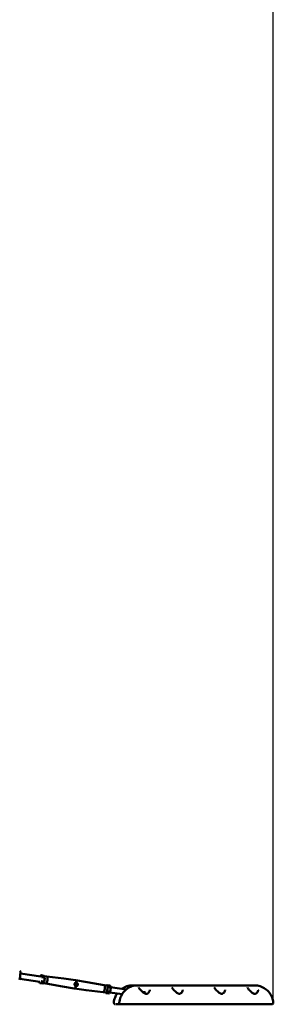
# Model space of a CAD drawing. Units: millimetres. Extents: x -9928 to 49708, y 76048 to 98165.
# Drawn here: x 1035 to 2174, y 77059 to 81488 of the extents above; entities that cross this region are included whole.
import ezdxf

# ---------------------------------------------------------------- set-up
doc = ezdxf.new("R2010")
doc.units = ezdxf.units.MM
doc.layers.add('MD_Visible', color=7, linetype='Continuous', lineweight=50)
doc.styles.get("Standard").update_dxf_attribs({"font": 'arial.ttf'})
doc.dimstyles.new('asd', dxfattribs={"dimtxt": 300, "dimasz": 100, "dimexe": 1.25, "dimexo": 0.625, "dimgap": 80, "dimtad": 1, "dimdec": 0, "dimlfac": 0.1, "dimrnd": 5, "dimtxsty": 'Standard', "dimcen": 0, "dimadec": 0, "dimazin": 0, "dimtfac": 1, "dimtdec": 0, "dimtmove": 2, "dimatfit": 3, "dimfxl": 1, "dimarcsym": 0})

# ---------------------------------------------------------------- blocks, each defined once
blk = doc.blocks.new('CustomObjectsInViewport4_0')
at = {"layer": 'MD_Visible', "extrusion": (0, 1, 0)}
for p, q in [((9572.8, 10807.6), (9574.7, 10821.7)), ((9572.8, 10807.6), (9574.7, 10821.7)), ((9664.1, 10798.8), (9573.5, 10812.5)), ((9664.1, 10798.8), (9573.5, 10812.5)), ((9575.6, 10828.2), (9577.5, 10842.3)), ((9575.6, 10828.2), (9577.5, 10842.3)), ((9667.7, 10822.6), (9576.7, 10836.4)), ((9667.7, 10822.6), (9576.7, 10836.4)), ((9668.4, 10827.9), (9665.1, 10823)), ((9668.4, 10827.9), (9665.1, 10823)), ((9681.7, 10826.5), (9669.3, 10828.4)), ((9681.7, 10826.5), (9669.3, 10828.4)), ((9685.3, 10817.6), (9672.9, 10819.5)), ((9685.3, 10817.6), (9672.9, 10819.5)), ((9685.9, 10817.2), (9682.4, 10825.9)), ((9685.9, 10817.2), (9682.4, 10825.9)), ((9683.1, 10824.3), (9694.9, 10822.6)), ((9683.1, 10824.3), (9694.9, 10822.6)), ((9683.6, 10800), (9686, 10817.1)), ((9683.6, 10800), (9686, 10817.1)), ((9694.9, 10822.6), (9771.6, 10813.1)), ((9694.9, 10822.6), (9771.6, 10813.1)), ((9771.7, 10813.1), (9824.2, 10805.7)), ((9771.7, 10813.1), (9824.2, 10805.7)), ((9876.6, 10797.3), (9824.3, 10805.7)), ((9876.6, 10797.3), (9824.3, 10805.7)), ((9661.4, 10799.2), (9663.7, 10793.3)), ((9661.4, 10799.2), (9663.7, 10793.3)), ((9676.9, 10790.9), (9664.4, 10792.7)), ((9676.9, 10790.9), (9664.4, 10792.7)), ((9682.9, 10799.8), (9670.5, 10801.7)), ((9682.9, 10799.8), (9670.5, 10801.7)), ((9677.7, 10791.3), (9683.6, 10799.9)), ((9677.7, 10791.3), (9683.6, 10799.9)), ((9678.6, 10792.6), (9690.1, 10790.8)), ((9678.6, 10792.6), (9690.1, 10790.8)), ((9690.1, 10790.8), (9766.2, 10777.2)), ((9690.1, 10790.8), (9766.2, 10777.2)), ((9766.2, 10777.2), (9818.6, 10768.7)), ((9766.2, 10777.2), (9818.6, 10768.7)), ((9871.2, 10761.3), (9818.7, 10768.7)), ((9871.2, 10761.3), (9818.7, 10768.7)), ((9948, 10751.9), (9871.2, 10761.3)), ((9948, 10751.9), (9871.2, 10761.3)), ((9952.8, 10783.6), (9876.7, 10797.3)), ((9952.8, 10783.6), (9876.7, 10797.3)), ((9952.8, 10783.6), (9965, 10781.8)), ((9952.8, 10783.6), (9965, 10781.8)), ((9964.3, 10781.9), (9965.1, 10783.2)), ((9964.3, 10781.9), (9965.1, 10783.2)), ((9966, 10783.6), (9978.4, 10781.7)), ((9966, 10783.6), (9978.4, 10781.7)), ((9969.6, 10774.7), (9982, 10772.8)), ((9969.6, 10774.7), (9982, 10772.8)), ((9979.1, 10781.1), (9982.6, 10772.4)), ((9979.1, 10781.1), (9982.6, 10772.4)), ((9982.7, 10772.3), (9980.3, 10755.3)), ((9982.7, 10772.3), (9980.3, 10755.3)), ((10051.6, 10764.7), (9981.5, 10775.3)), ((10051.6, 10764.7), (9981.5, 10775.3)), ((10083.6, 10782.7), (10080.2, 10782.7)), ((10101.6, 10782.7), (10083.6, 10782.7)), ((10101.6, 10782.7), (10105, 10782.7)), ((10105, 10782.7), (10628, 10782.7)), ((10115.6, 10777.7), (10115.6, 10777.7)), ((10158.2, 10777.7), (10158.2, 10777.7)), ((10306.8, 10777.7), (10306.8, 10777.7)), ((10497, 10777.7), (10497, 10777.7)), ((9948, 10751.9), (9960.3, 10750.1)), ((9948, 10751.9), (9960.3, 10750.1)), ((9960.5, 10748.6), (9959.8, 10750.1)), ((9960.5, 10748.6), (9959.8, 10750.1)), ((9961.2, 10748), (9973.6, 10746.1)), ((9961.2, 10748), (9973.6, 10746.1)), ((9967.2, 10756.9), (9979.6, 10755)), ((9967.2, 10756.9), (9979.6, 10755)), ((9980.3, 10755.2), (9974.5, 10746.5)), ((9980.3, 10755.2), (9974.5, 10746.5)), ((10032.9, 10743.1), (9977.8, 10751.4)), ((10032.9, 10743.1), (9977.8, 10751.4)), ((10132.6, 10752.7), (10133, 10752.7)), ((10006.4, 10697.7), (10010.4, 10697.7)), ((10010.4, 10697.7), (10027.1, 10697.7)), ((10027.1, 10697.7), (10031.1, 10697.7)), ((10096.4, 10697.7), (10089.5, 10697.7)), ((10119.2, 10697.7), (10655.8, 10697.7))]:
    blk.add_line(p, q, dxfattribs=at)
at = {"layer": 'MD_Visible', "extrusion": (1.22465e-16, 0, -1)}
blk.add_arc((-9572.6, 10842.9), 5, 98.5838, 187.7747, dxfattribs=at)
blk.add_arc((-9572.6, 10842.9), 5, 98.5838, 187.7747, dxfattribs=at)
at = {"layer": 'MD_Visible', "extrusion": (1.22465e-16, -4.62223e-33, -1)}
for centre, start_param, end_param in [((9669.2, 10827.2), 1.607283, 3.178079), ((9677, 10792), 5.286063, 6.319672)]:
    blk.add_ellipse(centre, major_axis=(-0.12, -1.15), ratio=0.824879, start_param=start_param, end_param=end_param, dxfattribs=at)
at = {"layer": 'MD_Visible', "extrusion": (1.22465e-16, 0, -1)}
for centre, major_axis, ratio, start_param, end_param in [((9669.2, 10827.2), (-0.12, -1.15), 0.824879, 1.607283, 3.178079), ((9672.5, 10818.9), (-1.02, -0.13), 0.566406, 0.460667, 2.031464), ((9672.5, 10818.9), (-1.02, -0.13), 0.566406, 0.460667, 2.031464), ((9681.6, 10825.4), (-0.12, -1.15), 0.824879, 3.178079, 4.138715), ((9769, 10795.2), (2.7, 18), 0.305881, -0.008496, -0.003113), ((9821.4, 10787.2), (2.8, 18.5), 0.305881, -0.003113, 1.083162), ((9680.2, 10808.5), (2.4, 15.9), 0.305881, 2.187592, 2.956118), ((9692.5, 10806.7), (2.4, 15.9), 0.305881, 3.095454, 3.141593), ((9769, 10795.2), (2.7, 18), 0.305881, 3.144706, 3.150088), ((9950.4, 10767.8), (2.4, 15.9), 0.305881, 0.008496, 3.095454), ((10620.7, 10747.7), (0, 30), 0.951057, 1.034701, 1.034714), ((10133.5, 10742.7), (0, 8.47), 0.951057, -0.744505, -0.744453), ((10133.5, 10742.7), (0, 8.47), 0.951057, -0.485601, 0.749718)]:
    blk.add_ellipse(centre, major_axis=major_axis, ratio=ratio, start_param=start_param, end_param=end_param, dxfattribs=at)
at = {"layer": 'MD_Visible', "extrusion": (1.22465e-16, -3.08149e-33, -1)}
for centre, major_axis, ratio, start_param, end_param in [((9681.6, 10825.4), (-0.12, -1.15), 0.824879, 3.178079, 4.138715), ((9821.4, 10787.2), (2.8, 18.5), 0.305881, -0.003113, 1.083162), ((9664.6, 10793.9), (-0.12, -1.15), 0.824879, 0.036487, 1.607283), ((9769, 10795.2), (2.7, 18), 0.305881, 3.144706, 3.150088), ((9873.9, 10779.3), (2.7, 18), 0.305881, 3.133097, 3.13848), ((9950.4, 10767.8), (2.4, 15.9), 0.305881, 3.095454, 3.133097)]:
    blk.add_ellipse(centre, major_axis=major_axis, ratio=ratio, start_param=start_param, end_param=end_param, dxfattribs=at)
at = {"layer": 'MD_Visible', "extrusion": (1.22465e-16, 9.24446e-33, -1)}
for centre, major_axis, ratio, start_param, end_param in [((9680.2, 10808.5), (2.4, 15.9), 0.305881, 0.099852, 0.855068), ((9873.9, 10779.3), (2.7, 18), 0.305881, 3.133097, 3.13848), ((9962.7, 10765.9), (2.4, 15.9), 0.305881, 0, 3.141593), ((9962.7, 10765.9), (2.4, 15.9), 0.305881, 0, 3.141593), ((9969.2, 10774.1), (-1.02, -0.13), 0.566406, 0.460667, 2.031464), ((9950.4, 10767.8), (2.4, 15.9), 0.305881, 3.095454, 3.133097)]:
    blk.add_ellipse(centre, major_axis=major_axis, ratio=ratio, start_param=start_param, end_param=end_param, dxfattribs=at)
at = {"layer": 'MD_Visible', "extrusion": (1.22465e-16, 3.08149e-33, -1)}
for centre, major_axis, start_param, end_param in [((9680.2, 10808.5), (2.4, 15.9), 0.099852, 0.855068), ((9680.2, 10808.5), (2.4, 15.9), 1.121153, 1.928161), ((9769, 10795.2), (2.7, 18), -0.008496, -0.003113), ((9821.4, 10787.2), (2.8, 18.5), 1.966153, 3.144706)]:
    blk.add_ellipse(centre, major_axis=major_axis, ratio=0.305881, start_param=start_param, end_param=end_param, dxfattribs=at)
at = {"layer": 'MD_Visible', "extrusion": (1.22465e-16, -9.24446e-33, -1)}
for centre, start_param, end_param in [((9680.2, 10808.5), 1.121153, 1.928161), ((9692.5, 10806.7), 0, 3.095454)]:
    blk.add_ellipse(centre, major_axis=(2.4, 15.9), ratio=0.305881, start_param=start_param, end_param=end_param, dxfattribs=at)
at = {"layer": 'MD_Visible'}
for centre, major_axis, ratio, start_param, end_param in [((9684.9, 10817), (-1.02, -0.13), 0.566406, 2.992099, 4.251722), ((9684.9, 10817), (-1.02, -0.13), 0.566406, 2.992099, 4.251722), ((9965.9, 10782.4), (0.12, 1.15), 0.824879, -0.036487, 1.53431), ((9965.9, 10782.4), (0.12, 1.15), 0.824879, -0.036487, 1.53431), ((9978.3, 10780.6), (0.12, 1.15), 0.824879, 5.286063, 6.246699), ((9978.3, 10780.6), (0.12, 1.15), 0.824879, 5.286063, 6.246699), ((9981.6, 10772.2), (-1.02, -0.13), 0.566406, 2.992099, 4.251722), ((9981.6, 10772.2), (-1.02, -0.13), 0.566406, 2.992099, 4.251722), ((9961.3, 10749.1), (0.12, 1.15), 0.824879, 1.53431, 3.105106), ((9961.3, 10749.1), (0.12, 1.15), 0.824879, 1.53431, 3.105106), ((9967, 10757.4), (-0.953, 0.365), 0.485138, 0.424181, 1.994977), ((9967, 10757.4), (-0.953, 0.365), 0.485138, 0.424181, 1.994977), ((9973.7, 10747.2), (0.12, 1.15), 0.824879, 3.105106, 4.138715), ((9973.7, 10747.2), (0.12, 1.15), 0.824879, 3.105106, 4.138715), ((9979.4, 10755.6), (-0.953, 0.365), 0.485138, 1.994977, 3.254599), ((9979.4, 10755.6), (-0.953, 0.365), 0.485138, 1.994977, 3.254599), ((10122.2, 10749.8), (3.27, 3.78), 0.262623, -0.000035, 0.001178), ((10133, 10742.7), (0, 10), 0.951057, 0.740158, 0.740222), ((10133, 10742.7), (0, 10), 0.951057, 0.17553, 0.527749), ((10133, 10742.7), (0, 10), 0.951057, -0.356354, 0.17553)]:
    blk.add_ellipse(centre, major_axis=major_axis, ratio=ratio, start_param=start_param, end_param=end_param, dxfattribs=at)
at = {"layer": 'MD_Visible', "extrusion": (1.22465e-16, 6.16298e-33, -1)}
for centre, major_axis, start_param, end_param in [((9692.5, 10806.7), (2.4, 15.9), 0, 3.095454), ((9680.2, 10808.5), (2.4, 15.9), 2.187592, 2.956118), ((9873.9, 10779.3), (2.7, 18), 0.003113, 0.008496), ((9873.9, 10779.3), (2.7, 18), 0.003113, 0.008496)]:
    blk.add_ellipse(centre, major_axis=major_axis, ratio=0.305881, start_param=start_param, end_param=end_param, dxfattribs=at)
at = {"layer": 'MD_Visible', "extrusion": (1.22465e-16, 7.70372e-33, -1)}
blk.add_ellipse((9664.6, 10793.9), major_axis=(-0.12, -1.15), ratio=0.824879, start_param=0.036487, end_param=1.607283, dxfattribs=at)
at = {"layer": 'MD_Visible', "extrusion": (1.22465e-16, -1.2326e-32, -1)}
blk.add_ellipse((9670.3, 10802.2), major_axis=(-0.953, 0.365), ratio=0.485138, start_param=-1.994977, end_param=-0.424181, dxfattribs=at)
blk.add_ellipse((9670.3, 10802.2), major_axis=(-0.953, 0.365), ratio=0.485138, start_param=-1.994977, end_param=-0.424181, dxfattribs=at)
at = {"layer": 'MD_Visible', "extrusion": (1.22465e-16, -6.16298e-33, -1)}
for centre, major_axis, ratio, start_param, end_param in [((9677, 10792), (-0.12, -1.15), 0.824879, 5.286063, 6.319672), ((9682.7, 10800.4), (-0.953, 0.365), 0.485138, 3.028586, 4.288208), ((9692.5, 10806.7), (2.4, 15.9), 0.305881, 3.095454, 3.141593), ((9821.4, 10787.2), (2.8, 18.5), 0.305881, 1.966153, 3.144706), ((9950.4, 10767.8), (2.4, 15.9), 0.305881, 0.008496, 3.095454), ((9969.2, 10774.1), (-1.02, -0.13), 0.566406, 0.460667, 2.031464)]:
    blk.add_ellipse(centre, major_axis=major_axis, ratio=ratio, start_param=start_param, end_param=end_param, dxfattribs=at)
at = {"layer": 'MD_Visible', "extrusion": (1.22465e-16, 1.2326e-32, -1)}
blk.add_ellipse((9682.7, 10800.4), major_axis=(-0.953, 0.365), ratio=0.485138, start_param=3.028586, end_param=4.288208, dxfattribs=at)
at = {"layer": 'MD_Visible'}
for points, knots in [([(9575.6, 10828.2), (9575.6, 10828.1), (9575.6, 10827.9), (9575.4, 10826.8), (9575.3, 10825.9), (9575.1, 10825), (9575, 10824), (9574.9, 10823.1), (9574.7, 10822), (9574.7, 10821.8), (9574.7, 10821.7)], [-0.3348858, -0.3348858, -0.3348858, -0.3348858, -0.2826192, -0.2826192, 0, 0, 0, 0.2826192, 0.2826192, 0.3348858, 0.3348858, 0.3348858, 0.3348858]), ([(9575.6, 10828.2), (9575.6, 10828.1), (9575.6, 10827.9), (9575.4, 10826.8), (9575.3, 10825.9), (9575.1, 10825), (9575, 10824), (9574.9, 10823.1), (9574.7, 10822), (9574.7, 10821.8), (9574.7, 10821.7)], [-0.3348858, -0.3348858, -0.3348858, -0.3348858, -0.2826192, -0.2826192, 0, 0, 0, 0.2826192, 0.2826192, 0.3348858, 0.3348858, 0.3348858, 0.3348858]), ([(9825.6, 10779.3), (9825.6, 10779.3), (9825.6, 10779.3), (9824.6, 10779.5), (9823.6, 10779.8), (9822, 10780.9), (9821.3, 10781.7), (9820.3, 10783.2), (9820, 10784.2), (9819.6, 10786.3), (9819.5, 10787.4), (9819.7, 10788.4)], [2.450846, 2.450846, 2.450846, 2.450846, 2.454156, 2.454156, 2.758703, 2.758703, 3.06325, 3.06325, 3.367811, 3.367811, 3.672372, 3.672372, 3.672372, 3.672372]), ([(9825.6, 10779.3), (9825.6, 10779.3), (9825.6, 10779.3), (9824.6, 10779.5), (9823.6, 10779.8), (9822, 10780.9), (9821.3, 10781.7), (9820.3, 10783.2), (9820, 10784.2), (9819.6, 10786.3), (9819.5, 10787.4), (9819.7, 10788.4)], [2.450846, 2.450846, 2.450846, 2.450846, 2.454156, 2.454156, 2.758703, 2.758703, 3.06325, 3.06325, 3.367811, 3.367811, 3.672372, 3.672372, 3.672372, 3.672372]), ([(9819.7, 10788.4), (9819.8, 10789.4), (9820.1, 10790.4), (9821.1, 10792.2), (9821.7, 10793), (9823.1, 10794.2), (9823.9, 10794.7), (9825.8, 10795.2), (9826.8, 10795.3), (9827.7, 10795.2), (9827.7, 10795.2), (9827.7, 10795.2), (9827.8, 10795.2)], [3.672372, 3.672372, 3.672372, 3.672372, 3.976932, 3.976932, 4.281493, 4.281493, 4.58604, 4.58604, 4.890587, 4.890587, 4.890587, 4.893897, 4.893897, 4.893897, 4.893897]), ([(9819.7, 10788.4), (9819.8, 10789.4), (9820.1, 10790.4), (9821.1, 10792.2), (9821.7, 10793), (9823.1, 10794.2), (9823.9, 10794.7), (9825.8, 10795.2), (9826.8, 10795.3), (9827.7, 10795.2), (9827.7, 10795.2), (9827.7, 10795.2), (9827.8, 10795.2)], [3.672372, 3.672372, 3.672372, 3.672372, 3.976932, 3.976932, 4.281493, 4.281493, 4.58604, 4.58604, 4.890587, 4.890587, 4.890587, 4.893897, 4.893897, 4.893897, 4.893897]), ([(9821.4, 10781.7), (9821.7, 10782.1), (9822, 10782.6), (9822.8, 10784.1), (9823.1, 10785.1), (9823.3, 10787.1), (9823.3, 10788.2), (9822.9, 10790.3), (9822.5, 10791.2), (9821.9, 10792.3), (9821.7, 10792.5), (9821.5, 10792.7)], [0.740971, 0.740971, 0.740971, 0.740971, 0.913655, 0.913655, 1.218216, 1.218216, 1.522776, 1.522776, 1.827337, 1.827337, 1.923593, 1.923593, 1.923593, 1.923593]), ([(9821.4, 10781.7), (9821.7, 10782.1), (9822, 10782.6), (9822.8, 10784.1), (9823.1, 10785.1), (9823.3, 10787.1), (9823.3, 10788.2), (9822.9, 10790.3), (9822.5, 10791.2), (9821.9, 10792.3), (9821.7, 10792.5), (9821.5, 10792.7)], [0.740971, 0.740971, 0.740971, 0.740971, 0.913655, 0.913655, 1.218216, 1.218216, 1.522776, 1.522776, 1.827337, 1.827337, 1.923593, 1.923593, 1.923593, 1.923593]), ([(9822.7, 10793.9), (9823.3, 10793.4), (9823.9, 10792.7), (9824.7, 10791.2), (9825, 10790.3), (9825.4, 10788.2), (9825.4, 10787.1), (9825.1, 10785.1), (9824.8, 10784), (9823.9, 10782.2), (9823.3, 10781.4), (9822.6, 10780.8), (9822.6, 10780.7), (9822.5, 10780.6)], [-2.157706, -2.157706, -2.157706, -2.157706, -1.879203, -1.879203, -1.567143, -1.567143, -1.255082, -1.255082, -0.943022, -0.943022, -0.630961, -0.630961, -0.593284, -0.593284, -0.593284, -0.593284]), ([(9822.7, 10793.9), (9823.3, 10793.4), (9823.9, 10792.7), (9824.7, 10791.2), (9825, 10790.3), (9825.4, 10788.2), (9825.4, 10787.1), (9825.1, 10785.1), (9824.8, 10784), (9823.9, 10782.2), (9823.3, 10781.4), (9822.6, 10780.8), (9822.6, 10780.7), (9822.5, 10780.6)], [-2.157706, -2.157706, -2.157706, -2.157706, -1.879203, -1.879203, -1.567143, -1.567143, -1.255082, -1.255082, -0.943022, -0.943022, -0.630961, -0.630961, -0.593284, -0.593284, -0.593284, -0.593284]), ([(9825.5, 10779.3), (9825.8, 10779.4), (9826, 10779.4), (9827.4, 10779.8), (9828.4, 10780.2), (9830.1, 10781.4), (9830.9, 10782.2), (9832.2, 10784), (9832.5, 10785.1), (9832.8, 10787.1), (9832.7, 10788.2), (9832.1, 10790.3), (9831.5, 10791.2), (9830.1, 10792.8), (9829.3, 10793.5), (9827.4, 10794.6), (9826.4, 10795), (9825.5, 10795.1)], [-4.784663, -4.784663, -4.784663, -4.784663, -4.704849, -4.704849, -4.389368, -4.389368, -4.077307, -4.077307, -3.765247, -3.765247, -3.453186, -3.453186, -3.141126, -3.141126, -2.825645, -2.825645, -2.527977, -2.527977, -2.527977, -2.527977]), ([(9825.5, 10779.3), (9825.8, 10779.4), (9826, 10779.4), (9827.4, 10779.8), (9828.4, 10780.2), (9830.1, 10781.4), (9830.9, 10782.2), (9832.2, 10784), (9832.5, 10785.1), (9832.8, 10787.1), (9832.7, 10788.2), (9832.1, 10790.3), (9831.5, 10791.2), (9830.1, 10792.8), (9829.3, 10793.5), (9827.4, 10794.6), (9826.4, 10795), (9825.5, 10795.1)], [-4.784663, -4.784663, -4.784663, -4.784663, -4.704849, -4.704849, -4.389368, -4.389368, -4.077307, -4.077307, -3.765247, -3.765247, -3.453186, -3.453186, -3.141126, -3.141126, -2.825645, -2.825645, -2.527977, -2.527977, -2.527977, -2.527977]), ([(9827.8, 10795.2), (9827.8, 10795.1), (9827.8, 10795.1), (9828.7, 10795), (9829.7, 10794.6), (9831.6, 10793.5), (9832.4, 10792.8), (9833.7, 10791.2), (9834.2, 10790.3), (9834.8, 10788.2), (9834.9, 10787.1), (9834.6, 10785.1), (9834.2, 10784.1), (9833.1, 10782.2), (9832.3, 10781.4), (9830.7, 10780.2), (9829.7, 10779.8), (9827.6, 10779.2), (9826.6, 10779.2), (9825.6, 10779.3), (9825.6, 10779.3), (9825.6, 10779.3), (9825.6, 10779.3)], [2.450846, 2.450846, 2.450846, 2.450846, 2.454156, 2.454156, 2.758703, 2.758703, 3.06325, 3.06325, 3.367811, 3.367811, 3.672372, 3.672372, 3.976932, 3.976932, 4.281493, 4.281493, 4.58604, 4.58604, 4.890587, 4.890587, 4.890587, 4.893897, 4.893897, 4.893897, 4.893897]), ([(9827.8, 10795.2), (9827.8, 10795.1), (9827.8, 10795.1), (9828.7, 10795), (9829.7, 10794.6), (9831.6, 10793.5), (9832.4, 10792.8), (9833.7, 10791.2), (9834.2, 10790.3), (9834.8, 10788.2), (9834.9, 10787.1), (9834.6, 10785.1), (9834.2, 10784.1), (9833.1, 10782.2), (9832.3, 10781.4), (9830.7, 10780.2), (9829.7, 10779.8), (9827.6, 10779.2), (9826.6, 10779.2), (9825.6, 10779.3), (9825.6, 10779.3), (9825.6, 10779.3), (9825.6, 10779.3)], [2.450846, 2.450846, 2.450846, 2.450846, 2.454156, 2.454156, 2.758703, 2.758703, 3.06325, 3.06325, 3.367811, 3.367811, 3.672372, 3.672372, 3.976932, 3.976932, 4.281493, 4.281493, 4.58604, 4.58604, 4.890587, 4.890587, 4.890587, 4.893897, 4.893897, 4.893897, 4.893897]), ([(10101.6, 10782.7), (10093.5, 10782.7), (10085.4, 10781.4), (10069.9, 10776.4), (10062.6, 10772.7), (10049.2, 10763.2), (10043.2, 10757.4), (10033.2, 10744.3), (10029.1, 10736.9), (10023.2, 10721.3), (10021.3, 10713), (10020.7, 10704.7)], [1.570796, 1.570796, 1.570796, 1.570796, 1.868544, 1.868544, 2.166291, 2.166291, 2.464038, 2.464038, 2.761786, 2.761786, 3.059395, 3.059395, 3.059395, 3.059395]), ([(10080.2, 10782.7), (10071.5, 10782.7), (10062.8, 10781.3), (10046.6, 10776.1), (10039, 10772.4), (10032.2, 10767.6)], [4.712389, 4.712389, 4.712389, 4.712389, 5.0077791, 5.0077791, 5.2969466, 5.2969466, 5.2969466, 5.2969466]), ([(10108.5, 10772.6), (10108.5, 10772.5), (10108.6, 10772.1), (10109.2, 10770.8), (10109.7, 10770), (10111.1, 10768), (10112.1, 10766.7), (10114.9, 10763.6), (10116.8, 10761.6), (10120.9, 10757.7), (10123.2, 10755.6), (10125.5, 10753.6)], [0, 0, 0, 0, 0.616296, 0.616296, 1.181783, 1.181783, 1.919546, 1.919546, 2.891099, 2.891099, 3.852408, 3.852408, 3.852408, 3.852408]), ([(10125.5, 10753.6), (10127.2, 10752.1), (10129.1, 10750.6), (10132.7, 10748.1), (10134.5, 10747), (10137.4, 10745.7), (10138.6, 10745.3), (10140.4, 10744.9), (10141, 10744.8), (10142.5, 10744.8), (10143.4, 10744.9), (10145.1, 10745.3), (10145.9, 10745.6), (10147.9, 10746.6), (10148.9, 10747.4), (10151.4, 10749.6), (10152.7, 10751.1), (10155.6, 10755.2), (10156.7, 10757.9), (10157.6, 10761), (10157.7, 10761.8), (10157.8, 10762.6)], [0, 0, 0, 0, 0.716038, 0.716038, 1.329602, 1.329602, 1.693647, 1.693647, 1.892361, 1.892361, 2.197274, 2.197274, 2.524358, 2.524358, 3.021987, 3.021987, 3.839477, 3.839477, 5.118112, 5.118112, 5.604505, 5.604505, 5.604505, 5.604505]), ([(10257.1, 10773.3), (10257.1, 10773.3), (10257.1, 10773.1), (10257.4, 10772.3), (10257.7, 10771.7), (10258.6, 10770.3), (10259.3, 10769.3), (10261.3, 10766.7), (10262.7, 10765), (10266.3, 10761), (10268.8, 10758.5), (10274.6, 10753.1), (10278.2, 10749.9), (10283.5, 10746.8), (10284.8, 10746.2), (10287, 10745.4), (10287.9, 10745.1), (10289.9, 10744.8), (10291.1, 10744.8), (10292.9, 10745), (10293.7, 10745.3), (10295.5, 10746), (10296.5, 10746.6), (10298.8, 10748.4), (10300.1, 10749.7), (10302.9, 10753.1), (10304.2, 10755.5), (10305.8, 10759.4), (10306.3, 10761.1), (10306.4, 10762.6)], [0.064952, 0.064952, 0.064952, 0.064952, 0.483762, 0.483762, 0.931683, 0.931683, 1.530252, 1.530252, 2.37112, 2.37112, 3.517253, 3.517253, 4.929657, 4.929657, 5.358824, 5.358824, 5.641963, 5.641963, 6.003619, 6.003619, 6.307174, 6.307174, 6.734906, 6.734906, 7.43304, 7.43304, 8.567966, 8.567966, 9.500805, 9.500805, 9.500805, 9.500805]), ([(10447.3, 10773.3), (10447.3, 10773.3), (10447.3, 10773.1), (10447.7, 10772.3), (10447.9, 10771.7), (10448.8, 10770.3), (10449.5, 10769.3), (10451.5, 10766.7), (10452.9, 10765), (10456.5, 10761), (10459, 10758.5), (10464.8, 10753.1), (10468.4, 10749.9), (10473.7, 10746.8), (10475, 10746.2), (10477.2, 10745.4), (10478.1, 10745.1), (10480.1, 10744.8), (10481.3, 10744.8), (10483.1, 10745), (10483.9, 10745.3), (10485.7, 10746), (10486.7, 10746.6), (10489, 10748.4), (10490.3, 10749.7), (10493.1, 10753.1), (10494.4, 10755.5), (10496.1, 10759.4), (10496.5, 10761.1), (10496.6, 10762.6)], [0.064952, 0.064952, 0.064952, 0.064952, 0.483762, 0.483762, 0.931684, 0.931684, 1.530252, 1.530252, 2.37112, 2.37112, 3.517253, 3.517253, 4.929657, 4.929657, 5.358824, 5.358824, 5.641963, 5.641963, 6.003619, 6.003619, 6.307174, 6.307174, 6.734906, 6.734906, 7.43304, 7.43304, 8.567966, 8.567966, 9.500805, 9.500805, 9.500805, 9.500805]), ([(10595.9, 10773.3), (10595.9, 10773.3), (10595.9, 10773.1), (10596.3, 10772.3), (10596.5, 10771.8), (10597.4, 10770.3), (10598.1, 10769.3), (10600.1, 10766.7), (10601.5, 10765.1), (10605.1, 10761.1), (10607.4, 10758.7), (10613.2, 10753.2), (10616.8, 10750.1), (10622.6, 10746.7), (10624.4, 10745.8), (10627, 10745.1), (10627.8, 10744.9), (10629.6, 10744.8), (10630.5, 10744.8), (10632.3, 10745.2), (10633.1, 10745.5), (10634.9, 10746.4), (10636, 10747.1), (10638.4, 10749.1), (10639.7, 10750.6), (10640.9, 10752.3), (10641.1, 10752.5), (10641.2, 10752.7)], [0.067372, 0.067372, 0.067372, 0.067372, 0.47749, 0.47749, 0.915139, 0.915139, 1.524284, 1.524284, 2.365023, 2.365023, 3.483797, 3.483797, 4.907929, 4.907929, 5.487192, 5.487192, 5.745732, 5.745732, 6.063471, 6.063471, 6.380742, 6.380742, 6.852086, 6.852086, 7.626845, 7.626845, 7.723221, 7.723221, 7.723221, 7.723221]), ([(10628, 10782.7), (10636.7, 10782.7), (10645.4, 10781.3), (10661.9, 10776.1), (10669.6, 10772.2), (10683.5, 10762.4), (10689.6, 10756.6), (10699.7, 10743.5), (10703.8, 10736.3), (10709.7, 10721.2), (10711.5, 10713.3), (10712.2, 10705.3)], [4.712389, 4.712389, 4.712389, 4.712389, 5.007779, 5.007779, 5.303169, 5.303169, 5.598559, 5.598559, 5.89395, 5.89395, 6.18934, 6.18934, 6.18934, 6.18934]), ([(10641.2, 10752.7), (10643.1, 10755.4), (10644.3, 10758), (10645, 10760.8), (10645.1, 10761.4), (10645.2, 10762)], [0.005982, 0.005982, 0.005982, 0.005982, 1.351284, 1.351284, 1.743339, 1.743339, 1.743339, 1.743339]), ([(10011, 10746.4), (10007.1, 10740.9), (10004, 10734.9), (9998.6, 10721.2), (9996.8, 10713.3), (9996.1, 10705.3)], [5.6519052, 5.6519052, 5.6519052, 5.6519052, 5.8939497, 5.8939497, 6.1893398, 6.1893398, 6.1893398, 6.1893398]), ([(10003, 10697.7), (10002.6, 10697.7), (10002.2, 10697.7), (10001.5, 10697.9), (10001.1, 10698), (9999.9, 10698.4), (9999.2, 10698.8), (9997.9, 10699.9), (9997.3, 10700.6), (9996.5, 10702.1), (9996.2, 10702.9), (9996, 10704.3), (9996, 10704.8), (9996.1, 10705.3)], [0, 0, 0, 0, 0.120105, 0.120105, 0.236815, 0.236815, 0.491002, 0.491002, 0.745362, 0.745362, 0.999428, 0.999428, 1.156717, 1.156717, 1.156717, 1.156717]), ([(10026.5, 10697.7), (10025.8, 10697.8), (10025.2, 10697.9), (10023.9, 10698.5), (10023.3, 10698.9), (10022.2, 10699.8), (10021.8, 10700.3), (10021.1, 10701.5), (10020.9, 10702.2), (10020.6, 10703.4), (10020.6, 10704), (10020.6, 10704.7)], [0, 0, 0, 0, 0.20279, 0.20279, 0.416241, 0.416241, 0.624663, 0.624663, 0.833717, 0.833717, 1.023469, 1.023469, 1.023469, 1.023469]), ([(10026.5, 10697.7), (10026.5, 10697.7), (10026.6, 10697.7), (10026.7, 10697.7), (10026.7, 10697.7), (10026.8, 10697.7), (10026.8, 10697.7), (10026.9, 10697.7), (10026.9, 10697.7), (10027, 10697.7), (10027, 10697.7), (10027.1, 10697.7)], [4.63534535, 4.63534535, 4.63534535, 4.63534535, 4.65075408, 4.65075408, 4.6661628, 4.6661628, 4.68157153, 4.68157153, 4.69698025, 4.69698025, 4.71238898, 4.71238898, 4.71238898, 4.71238898]), ([(10031.1, 10697.7), (10032.7, 10697.7), (10037, 10697.7), (10045, 10697.7), (10052.7, 10697.7), (10061.3, 10697.7), (10073, 10697.7), (10083.7, 10697.7), (10089.2, 10697.7), (10089.5, 10697.7)], [0, 0, 0, 0, 1.5546, 3.1092, 3.8865, 4.6638, 6.2184, 7.773, 7.876821, 7.876821, 7.876821, 7.876821]), ([(10096.4, 10697.7), (10099, 10697.7), (10104.1, 10697.7), (10111.7, 10697.7), (10116.7, 10697.7), (10119.2, 10697.7)], [8.565801, 8.565801, 8.565801, 8.565801, 9.327601, 10.104901, 10.882201, 10.882201, 10.882201, 10.882201]), ([(10705.2, 10697.7), (10705.2, 10697.7), (10705.2, 10697.7), (10705, 10697.7), (10704.8, 10697.7), (10704.2, 10697.7), (10703.6, 10697.7), (10701.8, 10697.7), (10700.6, 10697.7), (10696, 10697.7), (10691.8, 10697.7), (10680.8, 10697.7), (10673.3, 10697.7), (10662.2, 10697.7), (10659, 10697.7), (10655.8, 10697.7)], [0, 0, 0, 0, 0.465173, 0.465173, 0.928156, 0.928156, 1.838772, 1.838772, 2.909129, 2.909129, 5.103682, 5.103682, 7.766198, 7.766198, 8.767634, 8.767634, 8.767634, 8.767634]), ([(10682, 10697.7), (10682.3, 10697.7), (10684.5, 10697.7), (10688.4, 10697.7), (10694.8, 10697.7), (10699.8, 10697.7), (10703.1, 10697.7), (10704.7, 10697.7), (10705.2, 10697.7), (10705.2, 10697.7), (10705.2, 10697.7)], [3.001143, 3.001143, 3.001143, 3.001143, 3.1048, 3.881, 4.6572, 6.2096, 6.9858, 7.762, 8.5382, 8.7539, 8.7539, 8.7539, 8.7539]), ([(10712.2, 10705.3), (10712.3, 10704.6), (10712.2, 10703.9), (10711.9, 10702.5), (10711.6, 10701.8), (10710.9, 10700.5), (10710.4, 10699.9), (10709.2, 10698.9), (10708.6, 10698.5), (10707.2, 10698), (10706.5, 10697.8), (10705.6, 10697.7), (10705.5, 10697.7), (10705.4, 10697.7), (10705.4, 10697.7), (10705.3, 10697.7), (10705.3, 10697.7), (10705.3, 10697.7), (10705.3, 10697.7), (10705.2, 10697.7), (10705.2, 10697.7), (10705.2, 10697.7), (10705.2, 10697.7), (10705.2, 10697.7), (10705.2, 10697.7), (10705.2, 10697.7), (10705.2, 10697.7), (10705.2, 10697.7)], [0.000021, 0.000021, 0.000021, 0.000021, 0.216746, 0.216746, 0.438306, 0.438306, 0.664773, 0.664773, 0.885219, 0.885219, 1.108752, 1.108752, 1.136359, 1.136359, 1.14671, 1.14671, 1.154473, 1.154473, 1.155929, 1.155929, 1.156598, 1.156598, 1.156765, 1.156765, 1.156849, 1.156849, 1.156891, 1.156891, 1.156891, 1.156891])]:
    blk.add_open_spline(points, degree=3, knots=knots, dxfattribs=at)
for points in [[(10306.4, 10762.6), (10306.4, 10762.6), (10306.4, 10762.6), (10306.4, 10762.6)], [(10496.6, 10762.6), (10496.6, 10762.6), (10496.6, 10762.6), (10496.6, 10762.6)], [(10611.6, 10782.6), (10611.6, 10782.6), (10611.6, 10782.6), (10611.6, 10782.6)], [(10630.1, 10779.1), (10630.1, 10779.1), (10630.1, 10779.1), (10630.1, 10779.1)], [(9996.1, 10705.3), (9996.1, 10705.3), (9996.1, 10705.3), (9996.1, 10705.3)], [(10020.6, 10704.7), (10020.6, 10704.7), (10020.6, 10704.7), (10020.6, 10704.7)], [(10712.2, 10705.3), (10712.2, 10705.3), (10712.2, 10705.3), (10712.2, 10705.3)]]:
    blk.add_open_spline(points, degree=3, dxfattribs=at)
blk = doc.blocks.new('*D9')
at = {"color": 0, "lineweight": -2, "transparency": 16777216}
for p, q in [((-8248.8, 77067.6), (-8248.8, 81772.6)), ((-8148.8, 81771.3), (2073.8, 81771.3)), ((2173.8, 77067.6), (2173.8, 81772.6))]:
    blk.add_line(p, q, dxfattribs=at)
at = {"color": 0, "transparency": 16777216}
for points in [[(-8148.8, 81788), (-8148.8, 81754.7), (-8248.8, 81771.3)], [(2073.8, 81788), (2073.8, 81754.7), (2173.8, 81771.3)]]:
    blk.add_solid(points, dxfattribs=at)
at = {"layer": 'Defpoints', "color": 0, "transparency": 16777216}
for p in [(2173.8, 81771.3), (-8248.8, 77066.9), (2173.8, 77066.9)]:
    blk.add_point(p, dxfattribs=at)
at = {"color": 0, "transparency": 16777216, "insert": (-3037.5, 82004.5), "char_height": 300, "attachment_point": 5}
blk.add_mtext('1040', dxfattribs=at)

msp = doc.modelspace()

# ---------------------------------------------------------------- block references
at = {"layer": 'MD_Visible'}
msp.add_blockref('CustomObjectsInViewport4_0', (-8538.4, 66361.6), dxfattribs=at)

# ---------------------------------------------------------------- dimensions: what is measured, and where the dimension line sits
dim = msp.add_linear_dim(base=(2173.8, 81771.3), p1=(-8248.8, 77066.9), p2=(2173.8, 77066.9), dimstyle='asd')
dim.commit()
dim.dimension.update_dxf_attribs({"geometry": '*D9', "text_midpoint": (-3037.5, 82004.5)})

doc.saveas('drawing.dxf')
